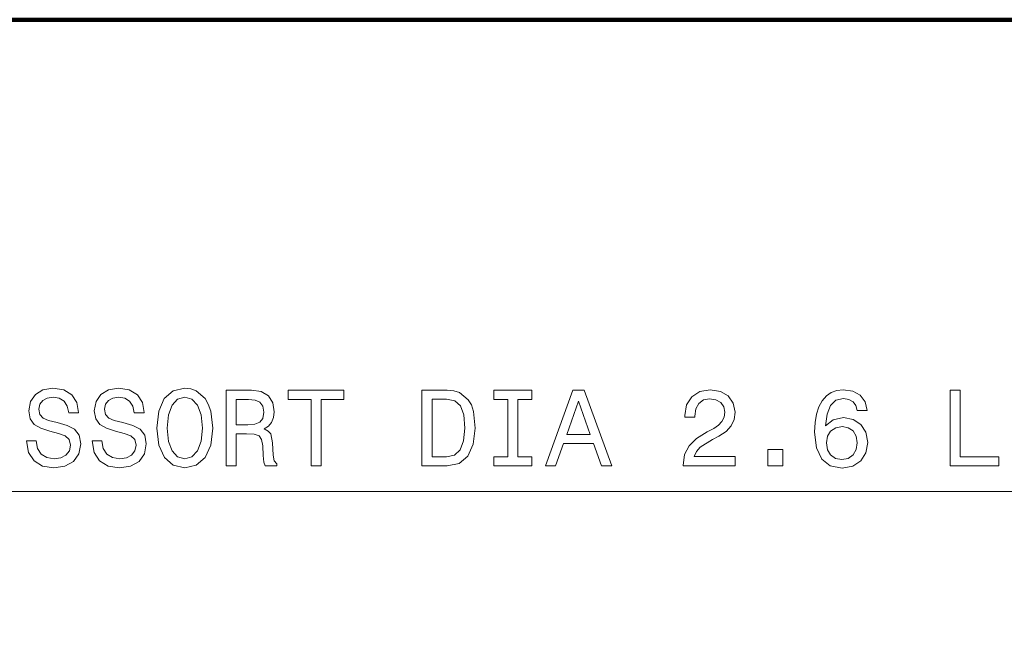
# Model space of a CAD drawing. Extents: x 0 to 841, y -3 to 594.
# Drawn here: x 643 to 689, y 117 to 145 of the extents above; entities that cross this region are included whole.
import ezdxf

# ---------------------------------------------------------------- set-up
doc = ezdxf.new("R2010")
doc.units = 0

msp = doc.modelspace()

# ---------------------------------------------------------------- linework, layer by layer
at = {"color": 7, "lineweight": 100}
for p, q in [((777.458923, 145.093979), (597.520874, 145.093979)), ((597.520874, 145.093979), (777.458923, 145.093979))]:
    msp.add_line(p, q, dxfattribs=at)
at = {"color": 7, "lineweight": 13}
for points in [[(644.228638, 125.598366), (643.769714, 125.598366), (643.870605, 125.063782), (644.122742, 124.67041), (644.511047, 124.43338), (645.035583, 124.347649), (645.554993, 124.428337), (645.943359, 124.650238), (646.190491, 124.998222), (646.28125, 125.457153), (646.205627, 125.870697), (645.993774, 126.137993), (645.650818, 126.314507), (645.191895, 126.445625), (644.798523, 126.541451), (644.541321, 126.652397), (644.395081, 126.813782), (644.34967, 127.065948), (644.395081, 127.292892), (644.526184, 127.464363), (644.727905, 127.580353), (645.00531, 127.620697), (645.28772, 127.570267), (645.509644, 127.434097), (645.655884, 127.207153), (645.726501, 126.899521), (646.185425, 126.899521), (646.185425, 126.909607), (646.104736, 127.383667), (645.867676, 127.736694), (645.494507, 127.958595), (644.990173, 128.034241), (644.536316, 127.958595), (644.183289, 127.74678), (643.956299, 127.418968), (643.87561, 126.995338), (643.941162, 126.617096), (644.132813, 126.359894), (644.435425, 126.188423), (644.848999, 126.057297), (645.257446, 125.941307), (645.565125, 125.830353), (645.751709, 125.668968), (645.817261, 125.406723), (645.756775, 125.139435), (645.600403, 124.937706), (645.363403, 124.811623), (645.055725, 124.771278), (644.71283, 124.826752), (644.450562, 124.988136), (644.284119, 125.250381)], [(647.264648, 125.598366), (646.805725, 125.598366), (646.906616, 125.063782), (647.158752, 124.67041), (647.547119, 124.43338), (648.071594, 124.347649), (648.591064, 124.428337), (648.97937, 124.650238), (649.226501, 124.998222), (649.317261, 125.457153), (649.241638, 125.870697), (649.029785, 126.137993), (648.68689, 126.314507), (648.227905, 126.445625), (647.834534, 126.541451), (647.577332, 126.652397), (647.431091, 126.813782), (647.385742, 127.065948), (647.431091, 127.292892), (647.562256, 127.464363), (647.763977, 127.580353), (648.041321, 127.620697), (648.32373, 127.570267), (648.545654, 127.434097), (648.691895, 127.207153), (648.762512, 126.899521), (649.221436, 126.899521), (649.221436, 126.909607), (649.140747, 127.383667), (648.903748, 127.736694), (648.530518, 127.958595), (648.026184, 128.034241), (647.572327, 127.958595), (647.219299, 127.74678), (646.992371, 127.418968), (646.911621, 126.995338), (646.977234, 126.617096), (647.168884, 126.359894), (647.471436, 126.188423), (647.88501, 126.057297), (648.293518, 125.941307), (648.601135, 125.830353), (648.78772, 125.668968), (648.853271, 125.406723), (648.792786, 125.139435), (648.636414, 124.937706), (648.399414, 124.811623), (648.091736, 124.771278), (647.74884, 124.826752), (647.486572, 124.988136), (647.320129, 125.250381)], [(649.801392, 126.193466), (649.892212, 125.406723), (650.154419, 124.826752), (650.562927, 124.468681), (651.097534, 124.347649), (651.627075, 124.468681), (652.040588, 124.826752), (652.297791, 125.406723), (652.393616, 126.193466), (652.297791, 126.975166), (652.18689, 127.292892), (652.040588, 127.555138), (651.627075, 127.913208), (651.374878, 128.003983), (651.097534, 128.039291), (650.557922, 127.913208), (650.149414, 127.560181), (649.892212, 126.980209)], [(650.285583, 126.193466), (650.341064, 126.803696), (650.507446, 127.252541), (650.764648, 127.524879), (651.097534, 127.620697), (651.425354, 127.524879), (651.682556, 127.247498), (651.848999, 126.798653), (651.909485, 126.193466), (651.848999, 125.583237), (651.682556, 125.134392), (651.425354, 124.862053), (651.097534, 124.771278), (650.764648, 124.862053), (650.507446, 125.134392), (650.341064, 125.578194)], [(653.008911, 124.443466), (653.477905, 124.443466), (653.477905, 125.921135), (653.957031, 125.921135), (654.310059, 125.906006), (654.531982, 125.835396), (654.653015, 125.668968), (654.70343, 125.371422), (654.728638, 124.917526), (654.758911, 124.61998), (654.819458, 124.443466), (655.348999, 124.443466), (655.348999, 124.539284), (655.232971, 124.680496), (655.192627, 124.942749), (655.157349, 125.507584), (655.071594, 125.926178), (654.955627, 126.057297), (654.774048, 126.153122), (654.975769, 126.279198), (655.117004, 126.455711), (655.207764, 126.677612), (655.238037, 126.944908), (655.167419, 127.368538), (654.965698, 127.686264), (654.632813, 127.877907), (654.178955, 127.943466), (653.008911, 127.943466)], [(656.937561, 124.443466), (657.40155, 124.443466), (657.40155, 127.519836), (658.460632, 127.519836), (658.460632, 127.943466), (655.873474, 127.943466), (655.873474, 127.519836), (656.937561, 127.519836)], [(663.236572, 127.943466), (662.071594, 127.943466), (662.071594, 124.443466), (663.236572, 124.443466), (663.786316, 124.55442), (664.194763, 124.892311), (664.44696, 125.442024), (664.53772, 126.193466), (664.457031, 126.960037), (664.356201, 127.262634), (664.214966, 127.504707), (663.806458, 127.832512), (663.539185, 127.913208)], [(666.045654, 124.867096), (665.400146, 124.867096), (665.400146, 124.443466), (667.155151, 124.443466), (667.155151, 124.867096), (666.509644, 124.867096), (666.509644, 127.519836), (667.155151, 127.519836), (667.155151, 127.943466), (665.400146, 127.943466), (665.400146, 127.519836), (666.045654, 127.519836)], [(667.780518, 124.443466), (668.244507, 124.443466), (668.612671, 125.472282), (670.009644, 125.472282), (670.377808, 124.443466), (670.851868, 124.443466), (669.570862, 127.948509), (669.056458, 127.948509)], [(674.155151, 124.443466), (676.560791, 124.443466), (676.560791, 124.877182), (674.659485, 124.877182), (674.765381, 125.114212), (674.94696, 125.310898), (675.506775, 125.668968), (675.804321, 125.820267), (676.137146, 126.037125), (676.374207, 126.289291), (676.510376, 126.586838), (676.560791, 126.924736), (676.475037, 127.348366), (676.238037, 127.681221), (675.874878, 127.893036), (675.405884, 127.968681), (674.921753, 127.88295), (674.553589, 127.645912), (674.316528, 127.267677), (674.23584, 126.768394), (674.23584, 126.697792), (674.694763, 126.697792), (674.694763, 126.738136), (674.740173, 127.081078), (674.876343, 127.333237), (675.093201, 127.494621), (675.380676, 127.550095), (675.673157, 127.499664), (675.890015, 127.373581), (676.03125, 127.176895), (676.081665, 126.929779), (676.046387, 126.697792), (675.950562, 126.501106), (675.789185, 126.329636), (675.567261, 126.178337), (675.269714, 126.016953), (674.775452, 125.704269), (674.42749, 125.371422), (674.220703, 124.967964), (674.155151, 124.458595)], [(682.668152, 127.000381), (682.572327, 127.408882), (682.350403, 127.711479), (682.007446, 127.903122), (681.56366, 127.968681), (681.266113, 127.93338), (681.008911, 127.837555), (680.781982, 127.681221), (680.590332, 127.45932), (680.439026, 127.181938), (680.328064, 126.84404), (680.257446, 126.445625), (680.237305, 125.99678), (680.317993, 125.28064), (680.565125, 124.761192), (680.963501, 124.448509), (681.508179, 124.342598), (681.997375, 124.43338), (682.370605, 124.67041), (682.612671, 125.04361), (682.698364, 125.517677), (682.612671, 125.99678), (682.380676, 126.364937), (682.022583, 126.596924), (681.578796, 126.677612), (681.09967, 126.576752), (680.741638, 126.289291), (680.817261, 126.84404), (680.978638, 127.242455), (681.225769, 127.479492), (681.568726, 127.560181), (681.820862, 127.519836), (682.012512, 127.413925), (682.138611, 127.237411), (682.204163, 127.000381)], [(686.506042, 124.443466), (688.75531, 124.443466), (688.75531, 124.867096), (686.969971, 124.867096), (686.969971, 127.943466), (686.506042, 127.943466)], [(654.047791, 127.514793), (654.355469, 127.484535), (654.572327, 127.38871), (654.708496, 127.212196), (654.753845, 126.934822), (654.70343, 126.642311), (654.567261, 126.465797), (654.335266, 126.375023), (654.017578, 126.349808), (653.477905, 126.349808), (653.477905, 127.514793)], [(663.201294, 127.524879), (663.584534, 127.449226), (663.846802, 127.217239), (664.003174, 126.803696), (664.053589, 126.193466), (663.998108, 125.603409), (663.841797, 125.189865), (663.574463, 124.942749), (663.201294, 124.862053), (662.540588, 124.862053), (662.540588, 127.524879)], [(668.774048, 125.900955), (669.31366, 127.444183), (669.853271, 125.900955)], [(682.209167, 125.512634), (682.153748, 125.194908), (682.012512, 124.952835), (681.785583, 124.791451), (681.503174, 124.74102), (681.205566, 124.791451), (680.978638, 124.947792), (680.832397, 125.189865), (680.786987, 125.507584), (680.837463, 125.820267), (680.978638, 126.057297), (681.210632, 126.208595), (681.523315, 126.264069), (681.795654, 126.208595), (682.012512, 126.06234), (682.153748, 125.82531)], [(678.07373, 124.443466), (678.769714, 124.443466), (678.769714, 125.194908), (678.07373, 125.194908)]]:
    msp.add_lwpolyline(points, close=True, dxfattribs=at)
msp.add_lwpolyline([(618.435425, 117.017632), (634.435425, 123.253265), (774.056519, 123.253265)], dxfattribs=at)

doc.saveas('drawing.dxf')
